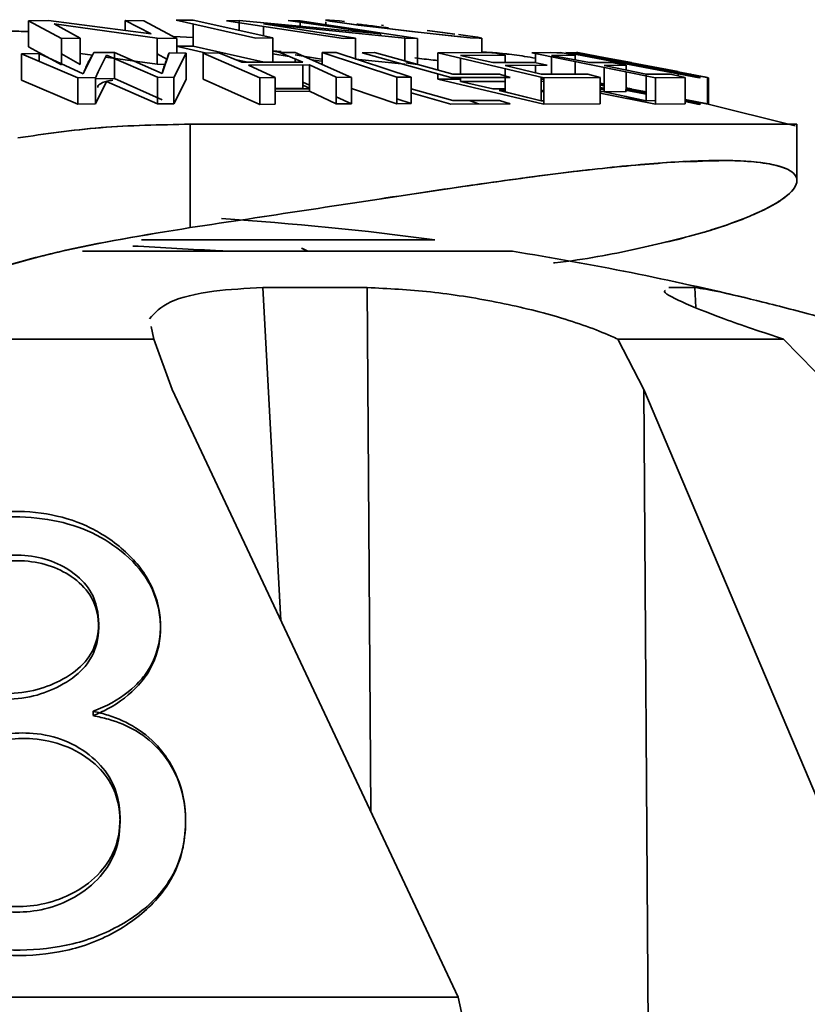
# Model space of a CAD drawing. Units: millimetres. Extents: x 100 to 5841, y -829 to 4953.
# Drawn here: x 1769 to 1784, y 3568 to 3587 of the extents above; entities that cross this region are included whole.
import ezdxf

# ---------------------------------------------------------------- set-up
doc = ezdxf.new("R2010")
doc.units = ezdxf.units.MM

msp = doc.modelspace()

# ---------------------------------------------------------------- linework, layer by layer
at = {"color": 7, "linetype": 'Continuous', "lineweight": 35, "ltscale": 20}
for p, q in [((1769.061, 3587.405), (1768.678, 3587.399)), ((1768.678, 3587.399), (1769.315, 3587.056)), ((1768.678, 3586.896), (1768.678, 3587.399)), ((1768.678, 3587.399), (1769.315, 3587.056)), ((1769.061, 3587.405), (1768.689, 3587.399)), ((1771.05, 3587.149), (1769.061, 3587.405)), ((1769.173, 3587.342), (1771.162, 3587.064)), ((1769.674, 3587.062), (1769.173, 3587.342)), ((1769.173, 3587.342), (1771.162, 3587.064)), ((1769.674, 3587.062), (1769.173, 3587.342)), ((1770.549, 3587.406), (1771.05, 3587.149)), ((1770.907, 3587.401), (1770.549, 3587.406)), ((1770.549, 3587.406), (1771.05, 3587.149)), ((1770.549, 3587.213), (1770.549, 3587.406)), ((1771.545, 3587.059), (1770.907, 3587.401)), ((1771.545, 3587.059), (1770.907, 3587.401)), ((1771.859, 3587.41), (1771.534, 3587.41)), ((1771.534, 3587.41), (1773.074, 3587.067)), ((1773.399, 3587.068), (1771.859, 3587.41)), ((1773.399, 3587.068), (1771.859, 3587.41)), ((1771.859, 3587.337), (1771.859, 3586.908)), ((1772.747, 3587.405), (1772.502, 3587.399)), ((1772.502, 3587.399), (1774.769, 3587.056)), ((1775.48, 3587.149), (1772.747, 3587.405)), ((1775.48, 3587.149), (1772.747, 3587.405)), ((1772.747, 3587.405), (1772.747, 3587.213)), ((1773.218, 3587.342), (1775.95, 3587.064)), ((1774.998, 3587.062), (1773.218, 3587.342)), ((1773.218, 3587.342), (1775.95, 3587.064)), ((1774.998, 3587.062), (1773.218, 3587.342)), ((1773.218, 3587.108), (1773.218, 3587.29)), ((1773.699, 3587.406), (1775.48, 3587.149)), ((1773.928, 3587.401), (1773.699, 3587.406)), ((1776.196, 3587.059), (1773.928, 3587.401)), ((1773.928, 3587.401), (1773.928, 3587.294)), ((1776.196, 3587.059), (1773.928, 3587.401)), ((1774.426, 3587.422), (1774.426, 3587.412)), ((1774.426, 3587.381), (1774.426, 3587.326)), ((1775.537, 3587.312), (1775.501, 3587.316)), ((1769.315, 3587.056), (1769.674, 3587.062)), ((1769.315, 3587.056), (1769.315, 3586.551)), ((1769.674, 3586.557), (1769.674, 3587.062)), ((1771.162, 3587.064), (1771.545, 3587.059)), ((1771.162, 3587.064), (1771.162, 3586.559)), ((1771.859, 3587.08), (1771.48, 3587.094)), ((1771.545, 3586.778), (1771.545, 3587.059)), ((1773.074, 3587.067), (1773.399, 3587.068)), ((1773.399, 3586.6), (1773.399, 3587.068)), ((1774.769, 3587.056), (1774.998, 3587.062)), ((1774.998, 3586.665), (1774.998, 3587.062)), ((1775.48, 3587.112), (1775.48, 3587.149)), ((1775.95, 3587.064), (1776.196, 3587.059)), ((1775.95, 3587.064), (1775.95, 3586.624)), ((1776.196, 3586.554), (1776.196, 3587.059)), ((1776.384, 3587.212), (1776.687, 3587.173)), ((1776.384, 3587.212), (1776.918, 3587.143)), ((1776.92, 3587.143), (1776.684, 3587.173)), ((1776.92, 3587.143), (1776.684, 3587.173)), ((1777.17, 3587.111), (1776.986, 3587.134)), ((1777.441, 3586.784), (1777.441, 3587.064)), ((1769.315, 3586.551), (1768.678, 3586.896)), ((1769.315, 3586.551), (1768.678, 3586.896)), ((1772.115, 3586.777), (1771.534, 3586.907)), ((1771.545, 3586.907), (1771.859, 3586.908)), ((1771.859, 3586.908), (1773.235, 3586.599)), ((1771.859, 3586.908), (1773.235, 3586.599)), ((1768.881, 3586.77), (1768.542, 3586.76)), ((1768.542, 3586.76), (1769.633, 3586.296)), ((1768.542, 3586.76), (1769.633, 3586.296)), ((1768.542, 3586.253), (1768.542, 3586.76)), ((1769.736, 3586.373), (1768.881, 3586.77)), ((1768.881, 3586.77), (1768.881, 3586.616)), ((1769.736, 3586.373), (1768.881, 3586.77)), ((1769.315, 3586.759), (1769.674, 3586.557)), ((1769.315, 3586.759), (1769.674, 3586.557)), ((1769.916, 3586.735), (1769.674, 3586.769)), ((1769.916, 3586.735), (1769.674, 3586.769)), ((1769.942, 3586.787), (1769.736, 3586.373)), ((1770.337, 3586.789), (1769.942, 3586.787)), ((1771.162, 3586.559), (1770.167, 3586.699)), ((1771.162, 3586.559), (1770.167, 3586.699)), ((1770.184, 3586.735), (1771.169, 3586.308)), ((1771.262, 3586.38), (1770.337, 3586.789)), ((1770.337, 3586.789), (1770.337, 3586.281)), ((1771.262, 3586.38), (1770.337, 3586.789)), ((1771.162, 3586.761), (1771.351, 3586.658)), ((1771.162, 3586.761), (1771.351, 3586.658)), ((1771.395, 3586.781), (1771.262, 3586.38)), ((1771.725, 3586.775), (1771.395, 3586.781)), ((1771.488, 3586.305), (1771.725, 3586.775)), ((1771.488, 3586.305), (1771.725, 3586.775)), ((1771.725, 3586.775), (1771.725, 3586.267)), ((1772.356, 3586.782), (1772.056, 3586.776)), ((1772.056, 3586.776), (1773.148, 3586.296)), ((1772.056, 3586.269), (1772.056, 3586.776)), ((1772.056, 3586.776), (1773.148, 3586.296)), ((1772.804, 3586.597), (1772.356, 3586.782)), ((1773.563, 3586.804), (1773.399, 3586.821)), ((1773.546, 3586.806), (1773.399, 3586.821)), ((1773.399, 3586.811), (1773.546, 3586.787)), ((1773.399, 3586.811), (1773.546, 3586.787)), ((1773.719, 3586.711), (1773.399, 3586.76)), ((1773.832, 3586.785), (1773.533, 3586.788)), ((1773.533, 3586.788), (1773.981, 3586.603)), ((1774.924, 3586.305), (1773.832, 3586.785)), ((1774.924, 3586.305), (1773.832, 3586.785)), ((1773.832, 3586.742), (1774.341, 3586.661)), ((1773.832, 3586.742), (1774.341, 3586.661)), ((1774.625, 3586.789), (1774.352, 3586.787)), ((1774.352, 3586.556), (1774.352, 3586.787)), ((1774.352, 3586.787), (1775.799, 3586.307)), ((1774.352, 3586.787), (1775.799, 3586.307)), ((1774.625, 3586.789), (1774.625, 3586.775)), ((1776.072, 3586.308), (1774.625, 3586.789)), ((1776.072, 3586.308), (1774.625, 3586.789)), ((1775.367, 3586.785), (1775.124, 3586.781)), ((1775.124, 3586.781), (1776.838, 3586.301)), ((1776.878, 3586.367), (1775.367, 3586.785)), ((1777.648, 3586.785), (1776.591, 3586.778)), ((1777.648, 3586.785), (1776.591, 3586.778)), ((1776.591, 3586.778), (1778.638, 3586.298)), ((1776.591, 3586.778), (1776.591, 3586.447)), ((1777.026, 3586.732), (1777.89, 3586.734)), ((1777.026, 3586.732), (1777.89, 3586.734)), ((1777.651, 3586.592), (1777.026, 3586.732)), ((1777.026, 3586.367), (1777.026, 3586.676)), ((1777.89, 3586.734), (1777.648, 3586.785)), ((1777.89, 3586.734), (1777.89, 3586.593)), ((1778.959, 3586.785), (1778.404, 3586.778)), ((1778.404, 3586.778), (1780.799, 3586.298)), ((1778.478, 3586.784), (1778.478, 3586.591)), ((1778.771, 3586.784), (1778.998, 3586.776)), ((1778.788, 3586.732), (1779.242, 3586.734)), ((1778.788, 3586.732), (1779.242, 3586.734)), ((1779.519, 3586.593), (1778.788, 3586.732)), ((1778.788, 3586.365), (1778.788, 3586.701)), ((1779.242, 3586.734), (1778.959, 3586.785)), ((1779.067, 3586.785), (1779.27, 3586.78)), ((1779.27, 3586.75), (1779.067, 3586.785)), ((1779.161, 3586.782), (1779.133, 3586.776)), ((1779.133, 3586.776), (1781.64, 3586.295)), ((1781.238, 3586.419), (1779.161, 3586.782)), ((1781.238, 3586.419), (1779.161, 3586.782)), ((1779.161, 3586.782), (1779.161, 3586.749)), ((1779.242, 3586.734), (1779.242, 3586.645)), ((1779.27, 3586.788), (1781.238, 3586.419)), ((1779.296, 3586.785), (1779.27, 3586.788)), ((1779.296, 3586.785), (1779.27, 3586.788)), ((1781.802, 3586.305), (1779.296, 3586.785)), ((1781.802, 3586.305), (1779.296, 3586.785)), ((1779.296, 3586.779), (1779.331, 3586.778)), ((1779.331, 3586.778), (1781.819, 3586.298)), ((1779.331, 3586.778), (1781.819, 3586.298)), ((1780.336, 3586.593), (1779.577, 3586.732)), ((1780.336, 3586.593), (1779.577, 3586.732)), ((1779.697, 3586.687), (1781.774, 3586.307)), ((1781.666, 3586.301), (1779.697, 3586.687)), ((1771.321, 3586.557), (1771.162, 3586.559)), ((1772.916, 3586.598), (1772.668, 3586.653)), ((1773.981, 3586.603), (1772.804, 3586.597)), ((1773.981, 3586.603), (1772.804, 3586.597)), ((1772.933, 3586.541), (1774.11, 3586.547)), ((1773.447, 3586.302), (1772.933, 3586.541)), ((1773.832, 3586.664), (1773.832, 3586.602)), ((1773.981, 3586.094), (1773.981, 3586.546)), ((1774.11, 3586.547), (1774.624, 3586.307)), ((1774.11, 3586.547), (1774.624, 3586.307)), ((1774.11, 3586.037), (1774.11, 3586.547)), ((1774.341, 3586.616), (1774.149, 3586.645)), ((1775.95, 3586.559), (1774.998, 3586.657)), ((1775.95, 3586.559), (1774.998, 3586.657)), ((1775.97, 3586.588), (1776.196, 3586.554)), ((1775.97, 3586.588), (1776.196, 3586.554)), ((1778.46, 3586.596), (1777.651, 3586.592)), ((1777.892, 3586.536), (1778.702, 3586.539)), ((1778.589, 3586.365), (1777.892, 3586.536)), ((1778.589, 3586.365), (1777.892, 3586.536)), ((1778.702, 3586.539), (1778.46, 3586.596)), ((1778.478, 3586.538), (1778.478, 3586.392)), ((1779.242, 3586.61), (1779.242, 3586.366)), ((1779.944, 3586.596), (1779.519, 3586.593)), ((1779.802, 3586.536), (1780.227, 3586.539)), ((1779.802, 3586.536), (1780.227, 3586.539)), ((1780.617, 3586.365), (1779.802, 3586.536)), ((1779.802, 3586.027), (1779.802, 3586.497)), ((1780.227, 3586.539), (1779.944, 3586.596)), ((1780.227, 3586.539), (1780.227, 3586.447)), ((1769.633, 3586.296), (1769.974, 3586.302)), ((1769.633, 3586.296), (1769.633, 3585.785)), ((1769.974, 3586.302), (1769.974, 3585.791)), ((1771.169, 3586.308), (1771.488, 3586.305)), ((1771.169, 3585.796), (1771.169, 3586.308)), ((1771.488, 3585.794), (1771.488, 3586.305)), ((1773.148, 3586.296), (1773.447, 3586.302)), ((1773.148, 3586.296), (1773.148, 3585.784)), ((1773.447, 3586.302), (1773.447, 3585.79)), ((1774.624, 3586.307), (1774.924, 3586.305)), ((1774.624, 3586.307), (1774.624, 3585.796)), ((1774.924, 3585.793), (1774.924, 3586.305)), ((1775.799, 3586.307), (1776.072, 3586.308)), ((1775.799, 3586.307), (1775.799, 3585.796)), ((1776.072, 3585.797), (1776.072, 3586.308)), ((1776.591, 3586.37), (1776.591, 3586.27)), ((1776.838, 3586.301), (1777.986, 3586.306)), ((1777.784, 3586.368), (1776.878, 3586.367)), ((1777.026, 3586.224), (1777.026, 3586.301)), ((1777.986, 3586.306), (1777.784, 3586.368)), ((1777.89, 3586.473), (1777.89, 3586.335)), ((1777.89, 3586.305), (1777.89, 3586.226)), ((1777.892, 3586.473), (1777.892, 3586.335)), ((1777.892, 3586.305), (1777.892, 3586.027)), ((1779.486, 3586.367), (1778.589, 3586.365)), ((1778.589, 3585.854), (1778.589, 3586.309)), ((1778.638, 3586.298), (1779.728, 3586.305)), ((1778.638, 3586.298), (1779.728, 3586.305)), ((1778.638, 3585.786), (1778.638, 3586.298)), ((1779.728, 3586.305), (1779.486, 3586.367)), ((1779.728, 3586.305), (1779.728, 3585.793)), ((1780.227, 3586.412), (1780.227, 3586.03)), ((1781.088, 3586.367), (1780.617, 3586.365)), ((1781.088, 3586.367), (1780.617, 3586.365)), ((1780.617, 3586.365), (1780.617, 3585.854)), ((1780.799, 3586.298), (1781.371, 3586.305)), ((1780.799, 3586.298), (1781.371, 3586.305)), ((1780.799, 3585.786), (1780.799, 3586.298)), ((1781.371, 3586.305), (1781.088, 3586.367)), ((1781.238, 3586.385), (1781.238, 3586.419)), ((1781.238, 3586.334), (1781.238, 3586.372)), ((1781.334, 3586.366), (1781.477, 3586.365)), ((1781.371, 3586.305), (1781.371, 3585.793)), ((1781.64, 3586.295), (1781.666, 3586.301)), ((1781.774, 3586.307), (1781.802, 3586.305)), ((1781.802, 3585.793), (1781.802, 3586.305)), ((1781.819, 3586.298), (1781.802, 3586.298)), ((1781.819, 3586.298), (1781.819, 3585.786)), ((1769.633, 3585.785), (1768.542, 3586.253)), ((1769.633, 3585.785), (1768.542, 3586.253)), ((1769.974, 3586.28), (1770.337, 3586.281)), ((1770.184, 3586.228), (1769.974, 3585.791)), ((1771.169, 3585.796), (1770.184, 3586.228)), ((1770.337, 3586.281), (1771.262, 3585.87)), ((1770.337, 3586.281), (1771.262, 3585.87)), ((1771.725, 3586.267), (1771.488, 3585.794)), ((1771.725, 3586.267), (1771.488, 3585.794)), ((1773.148, 3585.784), (1772.056, 3586.269)), ((1773.148, 3585.784), (1772.056, 3586.269)), ((1773.981, 3586.211), (1774.11, 3586.154)), ((1773.981, 3586.211), (1774.11, 3586.154)), ((1773.981, 3586.153), (1774.11, 3586.095)), ((1776.591, 3586.27), (1777.026, 3586.274)), ((1776.591, 3586.27), (1777.026, 3586.274)), ((1778.638, 3585.786), (1776.591, 3586.27)), ((1777.89, 3586.226), (1777.026, 3586.224)), ((1777.89, 3586.226), (1777.026, 3586.224)), ((1777.026, 3586.224), (1777.651, 3586.084)), ((1778.589, 3586.273), (1778.638, 3586.274)), ((1778.638, 3586.223), (1778.589, 3586.233)), ((1779.728, 3586.196), (1779.802, 3586.182)), ((1779.728, 3586.194), (1779.802, 3586.18)), ((1779.802, 3586.18), (1779.728, 3586.194)), ((1779.728, 3586.194), (1779.802, 3586.18)), ((1779.802, 3586.179), (1779.728, 3586.193)), ((1779.728, 3586.175), (1779.802, 3586.162)), ((1779.728, 3586.175), (1779.802, 3586.162)), ((1779.728, 3586.173), (1779.802, 3586.158)), ((1779.802, 3586.16), (1779.728, 3586.173)), ((1779.802, 3586.139), (1779.728, 3586.153)), ((1779.728, 3586.109), (1779.802, 3586.095)), ((1780.227, 3586.104), (1780.336, 3586.084)), ((1773.447, 3586.091), (1773.981, 3586.094)), ((1773.447, 3586.091), (1773.981, 3586.094)), ((1774.11, 3586.084), (1773.447, 3586.085)), ((1774.11, 3586.037), (1773.447, 3586.034)), ((1774.11, 3586.084), (1773.976, 3586.084)), ((1774.624, 3585.796), (1774.11, 3586.037)), ((1774.624, 3585.796), (1774.11, 3586.037)), ((1774.624, 3585.926), (1774.924, 3585.793)), ((1774.624, 3585.926), (1774.924, 3585.793)), ((1775.799, 3585.796), (1774.924, 3586.089)), ((1775.799, 3585.796), (1774.924, 3586.089)), ((1776.072, 3586.081), (1776.878, 3585.856)), ((1776.838, 3585.789), (1776.072, 3586.006)), ((1777.651, 3586.084), (1777.892, 3586.085)), ((1777.892, 3586.052), (1777.776, 3586.051)), ((1777.776, 3586.051), (1778.535, 3585.865)), ((1777.892, 3586.027), (1778.589, 3585.854)), ((1777.892, 3586.027), (1778.589, 3585.854)), ((1778.589, 3586.057), (1778.638, 3586.045)), ((1778.638, 3586.03), (1778.589, 3586.03)), ((1779.728, 3586.085), (1779.802, 3586.086)), ((1779.802, 3586.076), (1779.728, 3586.078)), ((1779.728, 3586.035), (1779.799, 3586.031)), ((1780.799, 3585.786), (1779.728, 3586.003)), ((1779.729, 3586.035), (1779.729, 3586.078)), ((1780.227, 3586.03), (1779.802, 3586.027)), ((1780.227, 3586.03), (1779.802, 3586.027)), ((1779.802, 3586.027), (1780.617, 3585.854)), ((1780.617, 3585.982), (1780.209, 3586.06)), ((1780.62, 3586.026), (1780.227, 3586.1)), ((1780.227, 3586.098), (1780.613, 3586.023)), ((1780.227, 3586.098), (1780.613, 3586.023)), ((1780.612, 3586.021), (1780.227, 3586.096)), ((1780.227, 3586.087), (1780.612, 3586.019)), ((1780.227, 3586.087), (1780.613, 3586.019)), ((1780.608, 3586.011), (1780.227, 3586.081)), ((1780.227, 3586.074), (1780.617, 3585.997)), ((1780.227, 3586.069), (1780.427, 3586.03)), ((1769.974, 3585.791), (1769.633, 3585.785)), ((1771.488, 3585.794), (1771.169, 3585.796)), ((1773.447, 3585.79), (1773.148, 3585.784)), ((1774.924, 3585.793), (1774.624, 3585.796)), ((1775.799, 3585.888), (1776.072, 3585.797)), ((1775.799, 3585.888), (1776.072, 3585.797)), ((1776.072, 3585.797), (1775.799, 3585.796)), ((1777.986, 3585.795), (1776.838, 3585.789)), ((1776.878, 3585.856), (1777.784, 3585.857)), ((1777.376, 3585.792), (1777.215, 3585.849)), ((1777.784, 3585.857), (1777.986, 3585.795)), ((1777.911, 3585.797), (1777.911, 3585.818)), ((1777.911, 3585.797), (1777.979, 3585.797)), ((1778.589, 3585.854), (1778.638, 3585.854)), ((1779.728, 3585.793), (1778.638, 3585.786)), ((1779.728, 3585.793), (1778.638, 3585.786)), ((1780.617, 3585.854), (1780.799, 3585.855)), ((1780.617, 3585.854), (1780.799, 3585.855)), ((1781.371, 3585.793), (1780.799, 3585.786)), ((1781.371, 3585.793), (1780.799, 3585.786)), ((1781.371, 3585.877), (1781.802, 3585.793)), ((1781.371, 3585.877), (1781.802, 3585.793)), ((1781.56, 3585.84), (1781.371, 3585.873)), ((1781.652, 3585.819), (1781.371, 3585.873)), ((1781.774, 3585.796), (1781.371, 3585.871)), ((1781.371, 3585.848), (1781.666, 3585.79)), ((1781.64, 3585.784), (1781.371, 3585.836)), ((1781.599, 3585.792), (1781.663, 3585.79)), ((1781.666, 3585.79), (1781.64, 3585.784)), ((1783.496, 3585.37), (1781.763, 3585.802)), ((1781.802, 3585.793), (1781.774, 3585.796)), ((1783.532, 3585.4), (1771.805, 3585.4)), ((1771.805, 3585.4), (1771.805, 3583.399)), ((1783.532, 3584.307), (1783.532, 3585.4)), ((1770.864, 3583.162), (1776.533, 3583.162)), ((1778.033, 3582.941), (1769.724, 3582.941)), ((1774.078, 3582.941), (1773.952, 3583.003)), ((1773.974, 3582.992), (1774.078, 3582.941)), ((1773.21, 3582.239), (1775.224, 3582.239)), ((1773.21, 3582.239), (1773.558, 3575.797)), ((1775.293, 3572.107), (1775.224, 3582.239)), ((1781.057, 3582.239), (1781.555, 3582.239)), ((1781.579, 3581.853), (1781.555, 3582.239)), ((1771.099, 3581.239), (1771.048, 3581.487)), ((1771.099, 3581.239), (1765.966, 3581.239)), ((1771.455, 3580.27), (1771.099, 3581.239)), ((1780.071, 3581.239), (1780.573, 3580.27)), ((1783.272, 3581.239), (1780.071, 3581.239)), ((1784.216, 3580.27), (1783.272, 3581.239)), ((1771.455, 3580.27), (1776.983, 3568.511)), ((1780.573, 3580.27), (1780.745, 3554.762)), ((1785.547, 3568.511), (1780.573, 3580.27)), ((1769.93, 3574.043), (1769.93, 3573.957)), ((1776.983, 3568.511), (1760.082, 3568.511))]:
    msp.add_line(p, q, dxfattribs=at)
at = {"color": 7, "linetype": 'Continuous', "lineweight": 35, "ltscale": 20, "flags": 128}
for points in [[(1774.788, 3587.389), (1774.686, 3587.399), (1774.498, 3587.413), (1774.426, 3587.412), (1774.5, 3587.394), (1774.599, 3587.378), (1774.74, 3587.358), (1775.049, 3587.318), (1775.559, 3587.256), (1776.153, 3587.186), (1776.498, 3587.146), (1776.918, 3587.101), (1777.217, 3587.073), (1777.388, 3587.061), (1777.44, 3587.064), (1777.364, 3587.081), (1777.17, 3587.111), (1777.17, 3587.111)], [(1774.436, 3587.412), (1774.427, 3587.412), (1774.5, 3587.394), (1774.74, 3587.358), (1775.116, 3587.31), (1775.559, 3587.256), (1776.032, 3587.199), (1776.498, 3587.146), (1776.905, 3587.102), (1777.217, 3587.073), (1777.391, 3587.061), (1777.44, 3587.064), (1777.366, 3587.081), (1777.17, 3587.111), (1777.17, 3587.111)]]:
    msp.add_lwpolyline(points, dxfattribs=at)
at = {"color": 7, "linetype": 'Continuous', "lineweight": 35, "ltscale": 400}
for start, end in [(82.33774, 86.29893), (76.44365, 80.88983)]:
    msp.add_arc((1768.533, 3523.698), 60, start, end, dxfattribs=at)
at = {"color": 7, "linetype": 'Continuous', "lineweight": 35, "ltscale": 20}
for points, knots in [([(1775.638, 3587.262), (1775.516, 3587.276), (1775.288, 3587.304), (1775.106, 3587.327), (1775.021, 3587.338)], [0, 0, 0, 0, 0.538541, 1, 1, 1, 1]), ([(1768.678, 3587.19), (1768.615, 3587.193), (1768.335, 3587.205), (1768.056, 3587.187), (1767.838, 3587.173)], [0, 0, 0, 0, 0.223546, 1, 1, 1, 1]), ([(1769.942, 3586.787), (1769.914, 3586.738), (1769.878, 3586.677), (1769.839, 3586.607), (1769.829, 3586.588), (1769.826, 3586.582), (1769.79, 3586.515), (1769.763, 3586.443), (1769.736, 3586.373)], [0, 0, 0, 0, 0.382438, 0.483984, 0.512345, 0.520923, 0.525765, 1, 1, 1, 1]), ([(1769.974, 3586.302), (1769.975, 3586.305), (1769.985, 3586.327), (1770.022, 3586.405), (1770.097, 3586.553), (1770.152, 3586.669), (1770.184, 3586.735)], [0, 0, 0, 0, 0.015157, 0.142349, 0.502679, 1, 1, 1, 1]), ([(1771.395, 3586.781), (1771.373, 3586.719), (1771.339, 3586.622), (1771.292, 3586.494), (1771.27, 3586.424), (1771.264, 3586.391), (1771.262, 3586.38)], [0, 0, 0, 0, 0.499993, 0.780616, 0.926627, 1, 1, 1, 1]), ([(1776.591, 3586.631), (1776.561, 3586.634), (1776.427, 3586.649), (1776.268, 3586.668), (1776.146, 3586.682)], [0, 0, 0, 0, 0.229118, 1, 1, 1, 1]), ([(1776.591, 3586.631), (1776.561, 3586.634), (1776.428, 3586.649), (1776.269, 3586.667), (1776.146, 3586.682)], [0, 0, 0, 0, 0.2304955, 1, 1, 1, 1]), ([(1777.46, 3586.792), (1777.483, 3586.791), (1777.591, 3586.791), (1777.806, 3586.772), (1778.066, 3586.741), (1778.272, 3586.713), (1778.408, 3586.689), (1778.478, 3586.677)], [0, 0, 0, 0, 0.102371, 0.467883, 0.639727, 0.815675, 1, 1, 1, 1]), ([(1777.6, 3586.785), (1777.688, 3586.779), (1777.882, 3586.766), (1778.206, 3586.724), (1778.408, 3586.689), (1778.478, 3586.677)], [0, 0, 0, 0, 0.355125, 0.776808, 1, 1, 1, 1]), ([(1778.48, 3586.767), (1778.469, 3586.773), (1778.457, 3586.779), (1778.477, 3586.78), (1778.478, 3586.78)], [0, 0, 0, 0, 0.900104, 1, 1, 1, 1]), ([(1770.309, 3586.252), (1770.27, 3586.246), (1770.148, 3586.225), (1770.045, 3586.178), (1770.008, 3586.136), (1770.021, 3586.115), (1770.021, 3586.114)], [0, 0, 0, 0, 0.196231, 0.617069, 0.993638, 1, 1, 1, 1]), ([(1780.57, 3585.83), (1780.525, 3585.844), (1780.457, 3585.865), (1780.381, 3585.888), (1780.298, 3585.912), (1780.241, 3585.929), (1780.191, 3585.944)], [0, 0, 0, 0, 0.348712, 0.530645, 0.586558, 1, 1, 1, 1]), ([(1768.473, 3585.133), (1768.993, 3585.211), (1770.035, 3585.365), (1771.215, 3585.388), (1771.805, 3585.4)], [0, 0, 0, 0, 0.4999818, 1, 1, 1, 1]), ([(1768.473, 3585.133), (1768.997, 3585.211), (1770.039, 3585.365), (1771.219, 3585.388), (1771.805, 3585.4)], [0, 0, 0, 0, 0.503563, 1, 1, 1, 1]), ([(1771.805, 3585.4), (1772.52, 3585.4), (1773.977, 3585.4), (1776.05, 3585.4), (1777.998, 3585.4), (1779.731, 3585.4), (1781.18, 3585.4), (1782.302, 3585.4), (1783.059, 3585.4), (1783.479, 3585.4), (1783.496, 3585.4), (1783.503, 3585.4)], [0, 0, 0, 0, 0.109616, 0.223246, 0.339719, 0.457667, 0.575616, 0.692089, 0.805719, 0.915334, 1, 1, 1, 1]), ([(1771.805, 3583.399), (1772.547, 3583.51), (1774.034, 3583.733), (1776.117, 3584.055), (1778.029, 3584.335), (1779.718, 3584.549), (1781.142, 3584.679), (1782.266, 3584.712), (1783.056, 3584.646), (1783.497, 3584.487), (1783.577, 3584.249), (1783.303, 3583.952), (1782.677, 3583.623), (1781.726, 3583.286), (1780.43, 3582.98), (1779.444, 3582.783), (1778.836, 3582.718), (1778.828, 3582.717)], [0, 0, 0, 0, 0.071327, 0.142826, 0.214256, 0.285619, 0.356996, 0.428363, 0.49971, 0.57105, 0.64237, 0.713696, 0.785017, 0.856375, 0.92779, 0.999065, 1, 1, 1, 1]), ([(1771.805, 3583.399), (1772.547, 3583.51), (1774.034, 3583.733), (1776.156, 3584.062), (1778.059, 3584.338), (1779.763, 3584.557), (1780.649, 3584.627), (1781.107, 3584.663)], [0, 0, 0, 0, 0.1993364, 0.3991548, 0.6098493, 0.7981998, 1, 1, 1, 1]), ([(1781.382, 3584.671), (1781.673, 3584.684), (1782.221, 3584.708), (1782.787, 3584.669), (1783.206, 3584.596), (1783.435, 3584.493), (1783.532, 3584.376), (1783.538, 3584.255), (1783.453, 3584.112), (1783.294, 3583.976), (1783.1, 3583.853), (1782.899, 3583.744), (1782.57, 3583.594), (1782.217, 3583.463), (1781.906, 3583.363), (1781.778, 3583.323), (1781.335, 3583.192), (1780.43, 3582.981), (1779.445, 3582.782), (1778.836, 3582.718), (1778.828, 3582.717)], [0, 0, 0, 0, 0.084824, 0.159069, 0.235202, 0.313274, 0.364609, 0.419785, 0.478811, 0.541696, 0.573752, 0.611824, 0.655912, 0.72909, 0.746354, 0.760048, 0.770173, 0.884448, 0.9985, 1, 1, 1, 1]), ([(1767.07, 3582.29), (1767.765, 3582.516), (1769.155, 3582.967), (1770.922, 3583.255), (1771.805, 3583.399)], [0, 0, 0, 0, 0.5000921, 1, 1, 1, 1]), ([(1771.805, 3583.399), (1770.917, 3583.254), (1769.151, 3582.965), (1767.761, 3582.515), (1767.07, 3582.29)], [0, 0, 0, 0, 0.502347, 1, 1, 1, 1]), ([(1770.692, 3583.043), (1771.262, 3583.011), (1771.883, 3582.976), (1772.495, 3582.944), (1772.543, 3582.941)], [0, 0, 0, 0, 0.92061, 1, 1, 1, 1]), ([(1771.017, 3581.635), (1771.121, 3581.75), (1771.322, 3581.977), (1772.15, 3582.183), (1772.881, 3582.222), (1773.21, 3582.239)], [0, 0, 0, 0, 0.36542, 0.71344, 1, 1, 1, 1]), ([(1775.224, 3582.239), (1775.628, 3582.219), (1776.436, 3582.178), (1777.743, 3581.97), (1778.963, 3581.675), (1779.703, 3581.41), (1780.027, 3581.26), (1780.071, 3581.239)], [0, 0, 0, 0, 0.233829, 0.467455, 0.706787, 0.959974, 1, 1, 1, 1]), ([(1783.272, 3581.239), (1782.865, 3581.376), (1782.05, 3581.649), (1781.27, 3581.969), (1780.928, 3582.149), (1780.982, 3582.179), (1780.99, 3582.184)], [0, 0, 0, 0, 0.319503, 0.639573, 0.944403, 1, 1, 1, 1]), ([(1781.555, 3582.239), (1781.691, 3582.219), (1781.963, 3582.178), (1782.842, 3581.97), (1783.968, 3581.675), (1784.904, 3581.41), (1785.418, 3581.26), (1785.488, 3581.239)], [0, 0, 0, 0, 0.233829, 0.467455, 0.706787, 0.959974, 1, 1, 1, 1]), ([(1765.502, 3575.654), (1765.519, 3575.725), (1765.601, 3576.084), (1765.801, 3576.558), (1766.245, 3577.122), (1766.701, 3577.467), (1767.345, 3577.767), (1768.06, 3577.924), (1768.917, 3577.909), (1769.598, 3577.734), (1770.226, 3577.414), (1770.673, 3577.05), (1771.071, 3576.501), (1771.226, 3576.016), (1771.237, 3575.405), (1771.091, 3574.925), (1770.681, 3574.451), (1770.305, 3574.194), (1769.992, 3574.068), (1769.93, 3574.043)], [0, 0, 0, 0, 0.025167, 0.126551, 0.167043, 0.244051, 0.283458, 0.353453, 0.424745, 0.493858, 0.528044, 0.612557, 0.654254, 0.737638, 0.781157, 0.869293, 0.908762, 0.982001, 1, 1, 1, 1]), ([(1765.502, 3575.65), (1765.519, 3575.721), (1765.602, 3576.082), (1765.806, 3576.548), (1766.258, 3577.089), (1766.716, 3577.409), (1767.362, 3577.682), (1768.08, 3577.819), (1768.94, 3577.8), (1769.753, 3577.599), (1770.447, 3577.201), (1770.993, 3576.649), (1771.211, 3576.069), (1771.246, 3575.465), (1771.132, 3574.973), (1770.756, 3574.463), (1770.366, 3574.152), (1770.023, 3573.999), (1769.93, 3573.957)], [0, 0, 0, 0, 0.025522, 0.12836, 0.168764, 0.245554, 0.284922, 0.355048, 0.426648, 0.495859, 0.564871, 0.645463, 0.728543, 0.771355, 0.857872, 0.899301, 0.972637, 1, 1, 1, 1]), ([(1767.865, 3574.39), (1767.965, 3574.386), (1768.27, 3574.372), (1768.777, 3574.417), (1769.319, 3574.627), (1769.763, 3574.934), (1770.033, 3575.403), (1770.055, 3575.904), (1769.9, 3576.393), (1769.544, 3576.746), (1769.076, 3576.991), (1768.553, 3577.079), (1768.021, 3577.043), (1767.548, 3576.88), (1767.128, 3576.572), (1766.809, 3576.113), (1766.723, 3575.736), (1766.676, 3575.53)], [0, 0, 0, 0, 0.033477, 0.101322, 0.165349, 0.236151, 0.306572, 0.400702, 0.467817, 0.535617, 0.595042, 0.654825, 0.709103, 0.769502, 0.823206, 0.903123, 1, 1, 1, 1]), ([(1767.865, 3574.289), (1767.965, 3574.283), (1768.27, 3574.266), (1768.777, 3574.31), (1769.319, 3574.527), (1769.764, 3574.845), (1770.033, 3575.322), (1770.055, 3575.825), (1769.899, 3576.309), (1769.543, 3576.652), (1769.075, 3576.888), (1768.552, 3576.972), (1768.02, 3576.939), (1767.546, 3576.784), (1767.126, 3576.487), (1766.808, 3576.039), (1766.723, 3575.665), (1766.676, 3575.462)], [0, 0, 0, 0, 0.033481, 0.101332, 0.165443, 0.236298, 0.306681, 0.400955, 0.468015, 0.535758, 0.595193, 0.654934, 0.70928, 0.769752, 0.823443, 0.903548, 1, 1, 1, 1]), ([(1769.93, 3574.043), (1770.027, 3574.019), (1770.32, 3573.946), (1770.8, 3573.727), (1771.212, 3573.357), (1771.555, 3572.839), (1771.726, 3572.256), (1771.716, 3571.647), (1771.58, 3571.02), (1771.241, 3570.488), (1770.618, 3569.972), (1769.993, 3569.652), (1769.13, 3569.443), (1768.243, 3569.39), (1767.393, 3569.518), (1766.674, 3569.796), (1766.075, 3570.185), (1765.546, 3570.838), (1765.442, 3571.366), (1765.385, 3571.652)], [0, 0, 0, 0, 0.021639, 0.065262, 0.116406, 0.156243, 0.232055, 0.290195, 0.340007, 0.425562, 0.466931, 0.550563, 0.589327, 0.661616, 0.73702, 0.770557, 0.838215, 0.912431, 1, 1, 1, 1]), ([(1769.93, 3573.957), (1770.028, 3573.936), (1770.324, 3573.871), (1770.806, 3573.669), (1771.217, 3573.317), (1771.559, 3572.815), (1771.727, 3572.24), (1771.715, 3571.627), (1771.576, 3570.99), (1771.235, 3570.44), (1770.609, 3569.898), (1769.983, 3569.559), (1769.119, 3569.337), (1768.229, 3569.282), (1767.377, 3569.426), (1766.66, 3569.727), (1766.064, 3570.142), (1765.543, 3570.822), (1765.44, 3571.354), (1765.385, 3571.639)], [0, 0, 0, 0, 0.021866, 0.065956, 0.116944, 0.156923, 0.232957, 0.291209, 0.340878, 0.426402, 0.467741, 0.551319, 0.589977, 0.662577, 0.738334, 0.771842, 0.839438, 0.913784, 1, 1, 1, 1]), ([(1766.551, 3571.846), (1766.568, 3571.777), (1766.657, 3571.428), (1766.87, 3570.958), (1767.336, 3570.522), (1767.796, 3570.319), (1768.322, 3570.25), (1768.879, 3570.275), (1769.472, 3570.458), (1769.987, 3570.804), (1770.377, 3571.327), (1770.49, 3571.988), (1770.365, 3572.649), (1769.941, 3573.168), (1769.41, 3573.494), (1768.795, 3573.641), (1768.223, 3573.611), (1767.885, 3573.534), (1767.724, 3573.498)], [0, 0, 0, 0, 0.027674, 0.139387, 0.190028, 0.241158, 0.28574, 0.335096, 0.391973, 0.460552, 0.52959, 0.621671, 0.717281, 0.781212, 0.845317, 0.903048, 0.953781, 1, 1, 1, 1]), ([(1766.551, 3571.778), (1766.568, 3571.707), (1766.657, 3571.354), (1766.87, 3570.877), (1767.337, 3570.429), (1767.796, 3570.217), (1768.322, 3570.144), (1768.879, 3570.169), (1769.473, 3570.359), (1769.987, 3570.718), (1770.378, 3571.253), (1770.49, 3571.921), (1770.364, 3572.578), (1769.939, 3573.083), (1769.407, 3573.395), (1768.792, 3573.535), (1768.222, 3573.505), (1767.884, 3573.433), (1767.724, 3573.398)], [0, 0, 0, 0, 0.027677, 0.139405, 0.190034, 0.241152, 0.285725, 0.335111, 0.392053, 0.460638, 0.529673, 0.621888, 0.717659, 0.781545, 0.845607, 0.903267, 0.953995, 1, 1, 1, 1]), ([(1776.983, 3568.511), (1777.319, 3566.923), (1778.005, 3563.683), (1778.398, 3559.574), (1778.481, 3557.187), (1778.501, 3556.594)], [0, 0, 0, 0, 0.419516, 0.855853, 1, 1, 1, 1])]:
    msp.add_open_spline(points, degree=3, knots=knots, dxfattribs=at)

doc.saveas('drawing.dxf')
